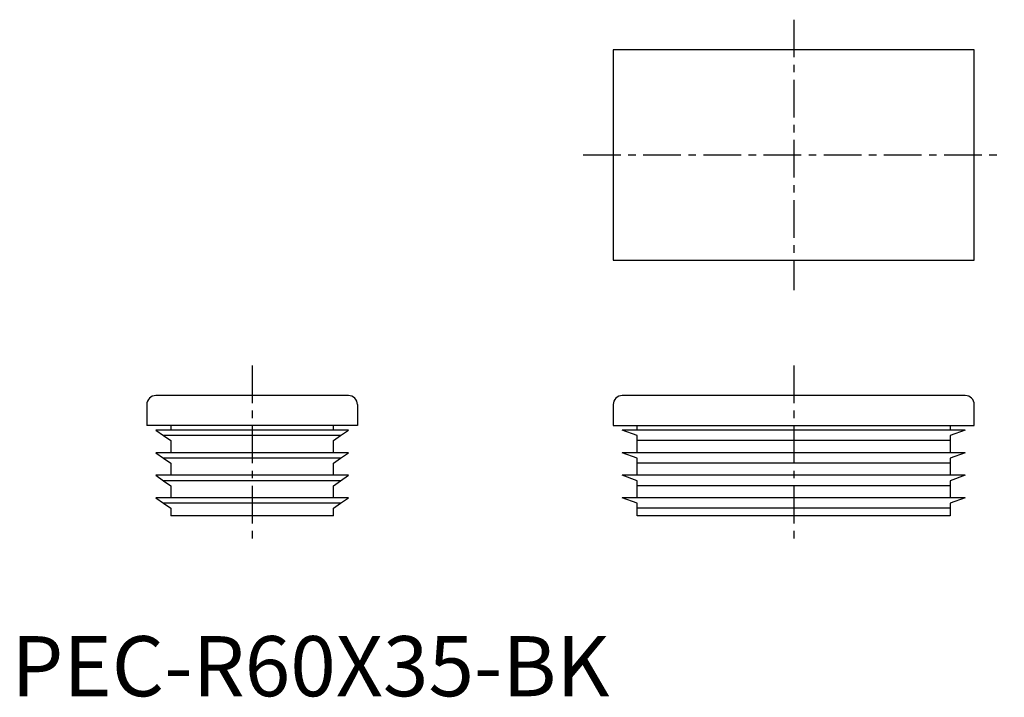
# Model space of a CAD drawing. Extents: x 1 to 165, y 0 to 112.
import ezdxf

# ---------------------------------------------------------------- set-up
doc = ezdxf.new("R2010")
doc.units = 0
doc.header["$LTSCALE"] = 5
doc.header["$MEASUREMENT"] = 0
doc.linetypes.add('CENTER', pattern=[2, 1.25, -0.25, 0.25, -0.25])
doc.layers.get('0').update_dxf_attribs({"linetype": 'CONTINUOUS'})
doc.layers.add('1', color=1, linetype='CENTER')
doc.styles.add('Standard1', font='arial.ttf')

msp = doc.modelspace()

# ---------------------------------------------------------------- linework, layer by layer
for p, q in [((100, 107.5), (100, 72.5)), ((160, 107.5), (100, 107.5)), ((160, 72.5), (160, 107.5)), ((100, 72.5), (160, 72.5)), ((56, 50), (24, 50)), ((158.5, 50), (101.5, 50)), ((22.5, 48.5), (22.5, 45)), ((57.5, 48.5), (57.5, 45)), ((100, 48.5), (100, 45)), ((160, 45), (160, 48.5)), ((57.5, 45), (22.5, 45)), ((56, 44.25), (24, 44.25)), ((24, 44.25), (25.3, 43.34)), ((26.5, 45), (26.5, 44.25)), ((53.5, 44.25), (53.5, 45)), ((54.7, 43.34), (56, 44.25)), ((100, 45), (160, 45)), ((104, 43.34), (101.5, 44.25)), ((158.5, 44.25), (101.5, 44.25)), ((104, 44.25), (104, 45)), ((156, 45), (156, 44.25)), ((158.5, 44.25), (156, 43.34)), ((54.7, 43.34), (25.3, 43.34)), ((25.3, 43.34), (26.5, 42.5)), ((53.5, 42.5), (54.7, 43.34)), ((104, 42.5), (104, 43.34)), ((156, 43.34), (156, 42.5)), ((26.5, 42.5), (26.5, 40.5)), ((53.5, 40.5), (53.5, 42.5)), ((156, 42.5), (104, 42.5)), ((104, 40.5), (104, 42.5)), ((156, 42.5), (156, 40.5)), ((24, 40.5), (25.3, 39.59)), ((56, 40.5), (24, 40.5)), ((54.7, 39.59), (25.3, 39.59)), ((25.3, 39.59), (26.5, 38.75)), ((53.5, 38.75), (54.7, 39.59)), ((54.7, 39.59), (56, 40.5)), ((104, 39.59), (101.5, 40.5)), ((158.5, 40.5), (101.5, 40.5)), ((104, 38.75), (104, 39.59)), ((158.5, 40.5), (156, 39.59)), ((156, 39.59), (156, 38.75)), ((26.5, 38.75), (26.5, 36.75)), ((53.5, 36.75), (53.5, 38.75)), ((156, 38.75), (104, 38.75)), ((104, 36.75), (104, 38.75)), ((156, 38.75), (156, 36.75)), ((56, 36.75), (24, 36.75)), ((24, 36.75), (25.3, 35.84)), ((54.7, 35.84), (56, 36.75)), ((158.5, 36.75), (101.5, 36.75)), ((104, 35.84), (101.5, 36.75)), ((158.5, 36.75), (156, 35.84)), ((54.7, 35.84), (25.3, 35.84)), ((25.3, 35.84), (26.5, 35)), ((26.5, 35), (26.5, 33)), ((53.5, 35), (54.7, 35.84)), ((53.5, 33), (53.5, 35)), ((104, 35), (104, 35.84)), ((156, 35), (104, 35)), ((104, 33), (104, 35)), ((156, 35.84), (156, 35)), ((156, 35), (156, 33)), ((24, 33), (25.3, 32.09)), ((56, 33), (24, 33)), ((54.7, 32.09), (56, 33)), ((158.5, 33), (101.5, 33)), ((104, 32.09), (101.5, 33)), ((158.5, 33), (156, 32.09)), ((54.7, 32.09), (25.3, 32.09)), ((25.3, 32.09), (26.5, 31.25)), ((26.5, 31.25), (26.5, 30)), ((53.5, 31.25), (54.7, 32.09)), ((53.5, 30), (53.5, 31.25)), ((104, 31.25), (104, 32.09)), ((156, 31.25), (104, 31.25)), ((104, 30), (104, 31.25)), ((156, 32.09), (156, 31.25)), ((156, 31.25), (156, 30)), ((53.5, 30), (26.5, 30)), ((156, 30), (104, 30))]:
    msp.add_line(p, q)
for centre, start, end in [((24, 48.5), 90, 180), ((56, 48.5), 0, 90), ((101.5, 48.5), 90, 180), ((158.5, 48.5), 0, 90)]:
    msp.add_arc(centre, 1.5, start, end)
at = {"layer": '1'}
for p, q in [((130, 112.5), (130, 67.5)), ((95, 90), (165, 90)), ((40, 55), (40, 25)), ((130, 55), (130, 25))]:
    msp.add_line(p, q, dxfattribs=at)

# ---------------------------------------------------------------- texts
at = {"color": 3, "style": 'Standard1'}
msp.add_text('PEC-R60X35-BK', height=10, dxfattribs=at).set_placement((0, 0))

doc.saveas('drawing.dxf')
